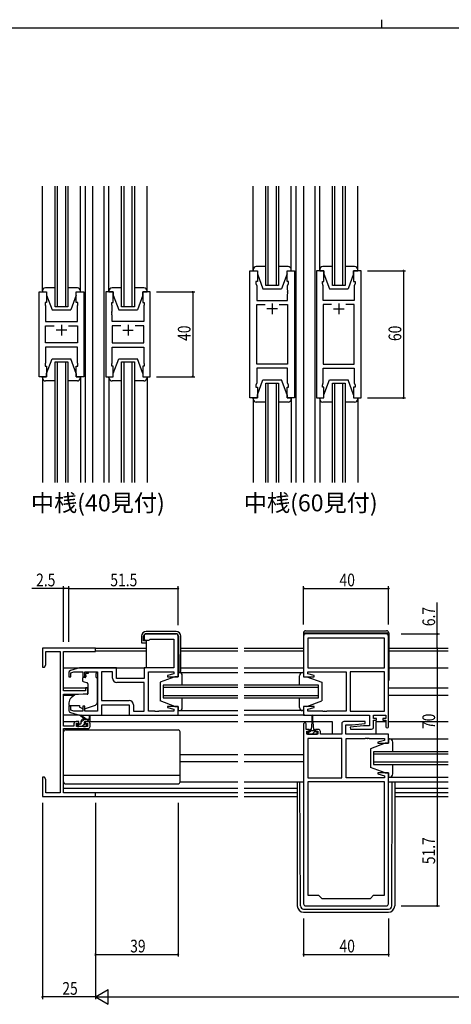
# Model space of a CAD drawing. Extents: x 0 to 1133, y 0 to 806.
# Drawn here: x 383 to 587, y 341 to 806 of the extents above; entities that cross this region are included whole.
import ezdxf

# ---------------------------------------------------------------- set-up
doc = ezdxf.new("R2010")
doc.units = 0
for name, color, linetype in [('USER1', 3, 'CONTINUOUS'), ('YKK_11', 7, 'CONTINUOUS'), ('YKK_12', 2, 'CONTINUOUS'), ('YKK_13', 4, 'CONTINUOUS'), ('YKK_D', 6, 'CONTINUOUS'), ('YKK_ZWAK', 7, 'CONTINUOUS')]:
    doc.layers.add(name, color=color, linetype=linetype)
doc.styles.get("Standard").update_dxf_attribs({"font": 'ROMANS.SHX', "bigfont": 'EXTFONT.SHX'})

# ---------------------------------------------------------------- blocks, each defined once
blk = doc.blocks.new('A201')
at = {"layer": 'YKK_ZWAK', "color": 8, "linetype": 'Continuous'}
blk.add_line((296.01, 412), (296.01, 410), dxfattribs=at)
at = {"layer": 'YKK_ZWAK', "color": 254, "linetype": 'Continuous'}
blk.add_line((571, 410), (21, 410), dxfattribs=at)

msp = doc.modelspace()

# ---------------------------------------------------------------- linework, layer by layer
at = {"layer": 'YKK_11', "color": 0, "linetype": 'ByBlock', "ltscale": 0.5}
for p, q in [((491.9, 627.4), (491.9, 687.4)), ((491.9, 687.4), (495.4, 687.4)), ((495.4, 687.4), (495.4, 682.4)), ((509.4, 682.4), (509.4, 687.4)), ((509.4, 687.4), (512.9, 687.4)), ((512.9, 687.4), (512.9, 627.4)), ((523.3, 687.4), (523.3, 627.4)), ((526.8, 687.4), (523.3, 687.4)), ((526.8, 682.4), (526.8, 687.4)), ((540.8, 687.4), (540.8, 682.4)), ((544.3, 687.4), (540.8, 687.4)), ((544.3, 627.4), (544.3, 687.4)), ((495.4, 682.4), (494.7, 682.4)), ((494.7, 682.4), (494.7, 681.4)), ((494.7, 681.4), (495.1, 680.3)), ((495.1, 680.3), (495.1, 673.4)), ((510.1, 682.4), (509.4, 682.4)), ((509.7, 680.3), (510.1, 681.4)), ((509.7, 678.36), (509.7, 680.3)), ((510.1, 681.4), (510.1, 682.4)), ((526.1, 682.4), (526.8, 682.4)), ((526.1, 681.4), (526.1, 682.4)), ((526.5, 680.3), (526.1, 681.4)), ((526.5, 678.36), (526.5, 680.3)), ((540.8, 682.4), (541.5, 682.4)), ((541.5, 681.4), (541.1, 680.3)), ((541.1, 680.3), (541.1, 673.4)), ((541.5, 682.4), (541.5, 681.4)), ((392.5, 637.4), (392.5, 677.4)), ((392.5, 677.4), (396, 677.4)), ((396, 677.4), (396, 672.4)), ((410, 677.4), (413.5, 677.4)), ((410, 672.4), (410, 677.4)), ((413.5, 677.4), (413.5, 637.4)), ((423.9, 677.4), (423.9, 637.4)), ((427.4, 677.4), (423.9, 677.4)), ((427.4, 672.4), (427.4, 677.4)), ((444.9, 677.4), (441.4, 677.4)), ((441.4, 677.4), (441.4, 672.4)), ((444.9, 637.4), (444.9, 677.4)), ((509.82, 678.17), (509.7, 678.36)), ((509.7, 677.44), (509.82, 677.62)), ((509.7, 677.36), (509.7, 677.44)), ((509.82, 677.17), (509.7, 677.36)), ((509.7, 676.44), (509.82, 676.62)), ((509.7, 673.4), (509.7, 676.44)), ((509.82, 677.62), (509.82, 678.17)), ((509.82, 676.62), (509.82, 677.17)), ((526.38, 678.17), (526.5, 678.36)), ((526.38, 677.62), (526.38, 678.17)), ((526.5, 677.44), (526.38, 677.62)), ((526.38, 677.17), (526.5, 677.36)), ((526.38, 676.62), (526.38, 677.17)), ((526.5, 676.44), (526.38, 676.62)), ((526.5, 677.36), (526.5, 677.44)), ((526.5, 673.4), (526.5, 676.44)), ((396, 672.4), (395.3, 672.4)), ((395.3, 672.4), (395.3, 671.4)), ((395.3, 671.4), (395.5, 670.85)), ((395.5, 670.85), (395.5, 663.4)), ((410.7, 672.4), (410, 672.4)), ((410.5, 670.85), (410.7, 671.4)), ((410.5, 668.36), (410.5, 670.85)), ((410.7, 671.4), (410.7, 672.4)), ((426.7, 672.4), (427.4, 672.4)), ((426.7, 671.4), (426.7, 672.4)), ((426.9, 670.85), (426.7, 671.4)), ((426.9, 668.36), (426.9, 670.85)), ((441.4, 672.4), (442.1, 672.4)), ((442.1, 671.4), (441.9, 670.85)), ((441.9, 670.85), (441.9, 663.4)), ((442.1, 672.4), (442.1, 671.4)), ((495.1, 673.4), (509.7, 673.4)), ((495.1, 643.33), (495.1, 671.47)), ((495.1, 671.47), (499.05, 671.47)), ((505.75, 671.47), (509.7, 671.47)), ((505.75, 671.47), (509.7, 671.47)), ((509.7, 671.47), (509.7, 643.33)), ((541.1, 673.4), (526.5, 673.4)), ((526.5, 671.47), (526.5, 643.33)), ((530.45, 671.47), (526.5, 671.47)), ((530.45, 671.47), (526.5, 671.47)), ((541.1, 671.47), (537.15, 671.47)), ((541.1, 643.33), (541.1, 671.47)), ((410.62, 668.17), (410.5, 668.36)), ((410.5, 667.44), (410.62, 667.62)), ((410.5, 667.36), (410.5, 667.44)), ((410.62, 667.17), (410.5, 667.36)), ((410.5, 666.44), (410.62, 666.62)), ((410.5, 663.4), (410.5, 666.44)), ((410.62, 667.62), (410.62, 668.17)), ((410.62, 666.62), (410.62, 667.17)), ((426.78, 668.17), (426.9, 668.36)), ((426.78, 667.62), (426.78, 668.17)), ((426.9, 667.44), (426.78, 667.62)), ((426.78, 667.17), (426.9, 667.36)), ((426.78, 666.62), (426.78, 667.17)), ((426.9, 666.44), (426.78, 666.62)), ((426.9, 667.36), (426.9, 667.44)), ((426.9, 663.4), (426.9, 666.44)), ((395.5, 663.4), (410.5, 663.4)), ((395.5, 653.33), (395.5, 661.47)), ((395.5, 661.47), (399.65, 661.47)), ((406.35, 661.47), (410.5, 661.47)), ((406.35, 661.47), (410.5, 661.47)), ((410.5, 661.47), (410.5, 653.33)), ((441.9, 663.4), (426.9, 663.4)), ((431.05, 661.47), (426.9, 661.47)), ((431.05, 661.47), (426.9, 661.47)), ((426.9, 661.47), (426.9, 653.33)), ((441.9, 661.47), (437.75, 661.47)), ((441.9, 653.33), (441.9, 661.47)), ((410.5, 653.33), (395.5, 653.33)), ((395.5, 651.4), (395.5, 643.95)), ((410.5, 651.4), (395.5, 651.4)), ((410.5, 643.95), (410.5, 651.4)), ((426.9, 653.33), (441.9, 653.33)), ((426.9, 643.95), (426.9, 651.4)), ((426.9, 651.4), (441.9, 651.4)), ((441.9, 651.4), (441.9, 643.95)), ((395.5, 643.95), (395.3, 643.4)), ((395.3, 643.4), (395.3, 642.4)), ((395.3, 642.4), (396, 642.4)), ((396, 642.4), (396, 637.4)), ((410, 642.4), (410.7, 642.4)), ((410, 637.4), (410, 642.4)), ((410.7, 643.4), (410.5, 643.95)), ((410.7, 642.4), (410.7, 643.4)), ((426.7, 643.4), (426.9, 643.95)), ((426.7, 642.4), (426.7, 643.4)), ((427.4, 642.4), (426.7, 642.4)), ((427.4, 637.4), (427.4, 642.4)), ((442.1, 642.4), (441.4, 642.4)), ((441.4, 642.4), (441.4, 637.4)), ((441.9, 643.95), (442.1, 643.4)), ((442.1, 643.4), (442.1, 642.4)), ((509.7, 643.33), (495.1, 643.33)), ((526.5, 643.33), (541.1, 643.33)), ((396, 637.4), (392.5, 637.4)), ((413.5, 637.4), (410, 637.4)), ((423.9, 637.4), (427.4, 637.4)), ((441.4, 637.4), (444.9, 637.4)), ((509.7, 641.4), (495.1, 641.4)), ((495.1, 641.4), (495.1, 634.5)), ((509.7, 634.5), (509.7, 641.4)), ((526.5, 641.4), (541.1, 641.4)), ((526.5, 634.5), (526.5, 641.4)), ((541.1, 641.4), (541.1, 634.5)), ((495.1, 634.5), (494.7, 633.4)), ((494.7, 633.4), (494.7, 632.4)), ((510.1, 633.4), (509.7, 634.5)), ((510.1, 632.4), (510.1, 633.4)), ((526.1, 633.4), (526.5, 634.5)), ((526.1, 632.4), (526.1, 633.4)), ((541.1, 634.5), (541.5, 633.4)), ((541.5, 633.4), (541.5, 632.4)), ((494.7, 632.4), (495.4, 632.4)), ((495.4, 632.4), (495.4, 627.4)), ((509.4, 632.4), (510.1, 632.4)), ((509.4, 627.4), (509.4, 632.4)), ((526.8, 632.4), (526.1, 632.4)), ((526.8, 627.4), (526.8, 632.4)), ((540.8, 632.4), (540.8, 627.4)), ((541.5, 632.4), (540.8, 632.4)), ((495.4, 627.4), (491.9, 627.4)), ((512.9, 627.4), (509.4, 627.4)), ((523.3, 627.4), (526.8, 627.4)), ((540.8, 627.4), (544.3, 627.4)), ((442, 514.9), (442, 513.9)), ((457, 515.9), (443, 515.9)), ((443, 512.9), (444.2, 512.9)), ((444.2, 512.9), (444.5, 513.2)), ((444.5, 513.2), (444.7, 513.4)), ((444.7, 513.4), (456.07, 513.4)), ((456.07, 513.4), (456.07, 499.9)), ((458, 495.7), (458, 514.9)), ((517.25, 514.9), (517.25, 495.7)), ((556.25, 515.9), (518.25, 515.9)), ((519.18, 513.97), (519.18, 499.9)), ((555.32, 513.97), (519.18, 513.97)), ((555.32, 513.97), (519.18, 513.97)), ((555.32, 499.9), (555.32, 513.97)), ((557.25, 472.1), (557.25, 514.9)), ((394, 509.2), (394, 500.2)), ((419, 509.2), (394, 509.2)), ((395.63, 507.57), (402.37, 507.57)), ((395.63, 501.29), (395.63, 507.57)), ((402.37, 507.57), (402.37, 440.83)), ((404, 489.1), (404, 507.57)), ((404, 507.57), (419, 507.57)), ((419, 507.57), (419, 509.2)), ((394, 500.2), (395, 500.2)), ((395, 500.2), (395.63, 501.29)), ((406.5, 497.65), (406.5, 495.6)), ((411.5, 499.9), (407.21, 498.61)), ((407.5, 497.55), (408.89, 497.97)), ((408.89, 497.97), (413.1, 497.97)), ((429, 499.9), (411.5, 499.9)), ((413.1, 497.97), (413.1, 495.6)), ((414.1, 497.97), (420, 497.97)), ((414.1, 495.6), (414.1, 497.97)), ((420, 497.97), (420, 479.43)), ((421.93, 497.97), (421.93, 484.43)), ((421.93, 497.97), (421.93, 484.43)), ((427.07, 497.97), (421.93, 497.97)), ((427.07, 494.97), (427.07, 497.97)), ((429, 494.9), (429, 499.9)), ((456.07, 499.9), (442, 499.9)), ((442, 499.9), (442, 494.9)), ((444, 479.43), (444, 497.97)), ((444, 497.97), (456.07, 497.97)), ((456.07, 497.97), (456.07, 497.05)), ((519.18, 499.9), (555.32, 499.9)), ((519.18, 497.97), (537.25, 497.97)), ((519.18, 497.05), (519.18, 497.97)), ((537.25, 497.97), (537.25, 479.43)), ((539.25, 497.97), (539.25, 479.43)), ((539.25, 497.97), (539.25, 479.43)), ((555.32, 497.97), (539.25, 497.97)), ((555.32, 479.43), (555.32, 497.97)), ((406.5, 495.6), (407.5, 495.6)), ((407.5, 495.6), (407.5, 497.55)), ((413.1, 495.6), (414.1, 495.6)), ((442, 494.9), (429, 494.9)), ((442, 492.97), (429.07, 492.97)), ((442, 479.43), (442, 492.97)), ((456.07, 497.05), (452.97, 496.22)), ((452.97, 496.22), (453.04, 495.7)), ((453.04, 495.7), (458, 495.7)), ((517.25, 495.7), (522.21, 495.7)), ((522.28, 496.22), (519.18, 497.05)), ((522.21, 495.7), (522.28, 496.22)), ((414.3, 489.1), (404, 489.1)), ((414.3, 490.4), (414.3, 489.1)), ((415.5, 490.4), (414.3, 490.4)), ((415.5, 487.79), (415.5, 490.4)), ((404, 472.4), (404, 487.4)), ((404, 487.4), (411, 487.4)), ((411, 487.4), (415.5, 487.79)), ((421.93, 484.43), (434.93, 484.43)), ((407.5, 481.8), (406.5, 481.8)), ((406.5, 481.8), (406.5, 479.74)), ((407.5, 479.85), (407.5, 481.8)), ((408.89, 479.43), (407.5, 479.85)), ((413.1, 479.43), (408.89, 479.43)), ((414.1, 481.8), (413.1, 481.8)), ((413.1, 481.8), (413.1, 479.43)), ((414.1, 479.43), (414.1, 481.8)), ((420, 479.43), (414.1, 479.43)), ((422, 482.5), (435, 482.5)), ((422, 477.5), (422, 482.5)), ((435, 482.5), (435, 477.5)), ((436.93, 482.43), (436.93, 479.43)), ((436.93, 479.43), (442, 479.43)), ((447.04, 479.43), (444, 479.43)), ((447.23, 479.31), (447.04, 479.43)), ((447.77, 479.31), (447.23, 479.31)), ((447.96, 479.43), (447.77, 479.31)), ((448.04, 479.43), (447.96, 479.43)), ((448.23, 479.31), (448.04, 479.43)), ((448.77, 479.31), (448.23, 479.31)), ((448.96, 479.43), (448.77, 479.31)), ((456.07, 479.43), (448.96, 479.43)), ((453.04, 481.7), (452.97, 481.18)), ((452.97, 481.18), (456.07, 480.34)), ((458, 481.7), (453.04, 481.7)), ((456.07, 480.34), (456.07, 479.43)), ((458, 477.5), (458, 481.7)), ((522.21, 481.7), (517.25, 481.7)), ((517.25, 481.7), (517.25, 477.5)), ((519.18, 480.34), (522.28, 481.18)), ((519.18, 479.43), (519.18, 480.34)), ((526.29, 479.43), (519.18, 479.43)), ((522.28, 481.18), (522.21, 481.7)), ((526.48, 479.31), (526.29, 479.43)), ((527.02, 479.31), (526.48, 479.31)), ((527.21, 479.43), (527.02, 479.31)), ((527.29, 479.43), (527.21, 479.43)), ((527.48, 479.31), (527.29, 479.43)), ((528.02, 479.31), (527.48, 479.31)), ((528.21, 479.43), (528.02, 479.31)), ((537.25, 479.43), (528.21, 479.43)), ((539.25, 479.43), (555.32, 479.43)), ((407.21, 478.78), (411.5, 477.5)), ((411.2, 474.5), (409.9, 474.5)), ((411.2, 473.7), (411.2, 474.5)), ((411.5, 477.5), (422, 477.5)), ((414.2, 474.5), (414.2, 473.7)), ((415.5, 474.5), (414.2, 474.5)), ((435, 477.5), (458, 477.5)), ((517.25, 477.5), (548.32, 477.5)), ((546.23, 474.5), (536.25, 474.5)), ((546.27, 473.54), (546.23, 474.5)), ((548.32, 477.5), (548.32, 472.5)), ((550.25, 476), (550.25, 477.5)), ((550.25, 477.5), (556.05, 477.5)), ((551.65, 476), (550.25, 476)), ((550.25, 475.2), (551.65, 475.2)), ((550.25, 472), (550.25, 475.2)), ((551.65, 475.2), (551.65, 476)), ((554.65, 476), (554.65, 475.2)), ((556.05, 476), (554.65, 476)), ((554.65, 475.2), (556.05, 475.2)), ((556.05, 477.5), (556.05, 476)), ((556.05, 475.2), (556.05, 472.1)), ((408.9, 472.4), (404, 472.4)), ((404, 440.83), (404, 471.2)), ((404, 471.2), (415.5, 471.2)), ((408.9, 473.5), (408.9, 472.4)), ((410.1, 473.7), (411.2, 473.7)), ((410.1, 472.2), (410.1, 473.7)), ((415.3, 472.2), (410.1, 472.2)), ((414.2, 473.7), (415.3, 473.7)), ((415.3, 473.7), (415.3, 472.2)), ((416.5, 472.2), (416.5, 473.5)), ((517.25, 473.4), (517.25, 388.5)), ((518.45, 470.8), (518.45, 473.4)), ((519.85, 470.8), (518.45, 470.8)), ((518.75, 470), (519.85, 470)), ((518.75, 468.5), (518.75, 470)), ((519.85, 470), (519.85, 470.8)), ((522.85, 470.8), (522.85, 470)), ((524.15, 470.8), (522.85, 470.8)), ((522.85, 470), (523.95, 470)), ((523.95, 470), (523.95, 468.5)), ((525.15, 468.5), (525.15, 469.8)), ((535.25, 473.5), (535.25, 468.5)), ((537.18, 473), (540.06, 473)), ((537.18, 468.5), (537.18, 473)), ((545.44, 472.5), (539.23, 471.95)), ((539.23, 471.95), (539.27, 471)), ((539.27, 471), (549.25, 471)), ((540.06, 473), (546.27, 473.54)), ((548.32, 472.5), (545.44, 472.5)), ((523.95, 468.5), (518.75, 468.5)), ((519.18, 466.57), (519.18, 448.03)), ((535.25, 466.57), (519.18, 466.57)), ((535.25, 468.5), (525.15, 468.5)), ((535.25, 448.03), (535.25, 466.57)), ((535.25, 448.03), (535.25, 466.57)), ((557.25, 468.5), (537.18, 468.5)), ((537.25, 448.03), (537.25, 466.57)), ((537.25, 466.57), (546.29, 466.57)), ((546.29, 466.57), (546.48, 466.69)), ((546.48, 466.69), (547.02, 466.69)), ((547.02, 466.69), (547.21, 466.57)), ((547.21, 466.57), (547.29, 466.57)), ((547.29, 466.57), (547.48, 466.69)), ((547.48, 466.69), (548.02, 466.69)), ((548.02, 466.69), (548.21, 466.57)), ((548.21, 466.57), (555.32, 466.57)), ((555.32, 465.65), (552.22, 464.82)), ((555.32, 466.57), (555.32, 465.65)), ((557.25, 464.3), (557.25, 468.5)), ((552.22, 464.82), (552.29, 464.3)), ((552.29, 464.3), (557.25, 464.3)), ((395, 448.2), (394, 448.2)), ((394, 448.2), (394, 444.66)), ((395.63, 447.11), (395, 448.2)), ((395.63, 440.83), (395.63, 447.11)), ((519.18, 448.03), (535.25, 448.03)), ((555.32, 448.03), (537.25, 448.03)), ((552.29, 450.3), (552.22, 449.78)), ((552.22, 449.78), (555.32, 448.94)), ((557.25, 450.3), (552.29, 450.3)), ((555.32, 448.94), (555.32, 448.03)), ((557.25, 388.5), (557.25, 450.3)), ((394, 444.66), (394.12, 444.47)), ((394.12, 443.92), (394, 443.74)), ((394, 443.74), (394, 443.66)), ((394, 443.66), (394.12, 443.47)), ((394.12, 442.92), (394, 442.74)), ((394, 442.74), (394, 439.2)), ((394.12, 444.47), (394.12, 443.92)), ((394.12, 443.47), (394.12, 442.92)), ((519.18, 446.1), (519.18, 392.5)), ((555.32, 446.1), (519.18, 446.1)), ((555.32, 392.5), (555.32, 446.1)), ((555.32, 392.5), (555.32, 446.1)), ((394, 439.2), (419, 439.2)), ((402.37, 440.83), (395.63, 440.83)), ((419, 440.83), (404, 440.83)), ((419, 439.2), (419, 440.83)), ((519.18, 392.5), (524.25, 392.5)), ((524.25, 392.5), (525.75, 391)), ((525.75, 391), (548.75, 391)), ((548.75, 391), (550.25, 392.5)), ((550.25, 392.5), (555.32, 392.5)), ((518.25, 387.5), (556.25, 387.5))]:
    msp.add_line(p, q, dxfattribs=at)
at = {"layer": 'YKK_11', "color": 2, "ltscale": 0.5}
for p, q in [((502.4, 671.9), (502.4, 666.9)), ((533.8, 671.9), (533.8, 666.9)), ((504.9, 669.4), (499.9, 669.4)), ((531.3, 669.4), (536.3, 669.4)), ((403, 661.9), (403, 656.9)), ((434.4, 661.9), (434.4, 656.9)), ((405.5, 659.4), (400.5, 659.4)), ((431.9, 659.4), (436.9, 659.4))]:
    msp.add_line(p, q, dxfattribs=at)
at = {"layer": 'YKK_11', "color": 0, "linetype": 'ByBlock', "ltscale": 0.5}
for centre, radius, start, end in [((443, 514.9), 1, 90, 180), ((443, 513.9), 1, 180, 270), ((457, 514.9), 1, 0, 90), ((518.25, 514.9), 1, 90, 180), ((556.25, 514.9), 1, 0, 90), ((407.5, 497.65), 1, 106.6993, 180), ((429.07, 494.97), 2, 180, 270), ((434.93, 482.43), 2, 0, 90), ((407.5, 479.74), 1, 180, 253.3007), ((409.9, 473.5), 1, 90, 180), ((415.5, 473.5), 1, 0, 90), ((536.25, 473.5), 1, 90, 180), ((415.5, 472.2), 1, 270, 360), ((517.85, 473.4), 0.6, 360, 180), ((524.15, 469.8), 1, 0, 90), ((549.25, 472), 1, 270, 360), ((556.65, 472.1), 0.6, 180, 0), ((518.25, 388.5), 1, 180, 270), ((556.25, 388.5), 1, 270, 360)]:
    msp.add_arc(centre, radius, start, end, dxfattribs=at)
at = {"layer": 'YKK_12', "ltscale": 1.5}
for p, q in [((400, 670.4), (400, 727.4)), ((401, 727.4), (401, 670.4)), ((405, 670.4), (405, 727.4)), ((406, 727.4), (406, 670.4)), ((414.2, 727.4), (414.2, 587.4)), ((417.7, 727.4), (417.7, 587.4)), ((423.2, 587.4), (423.2, 727.4)), ((431.4, 670.4), (431.4, 727.4)), ((432.4, 727.4), (432.4, 670.4)), ((436.4, 670.4), (436.4, 727.4)), ((437.4, 727.4), (437.4, 670.4)), ((499.4, 680.4), (499.4, 727.4)), ((500.4, 727.4), (500.4, 680.4)), ((504.4, 680.4), (504.4, 727.4)), ((505.4, 727.4), (505.4, 680.4)), ((513.6, 727.4), (513.6, 587.4)), ((517.1, 727.4), (517.1, 587.4)), ((522.6, 587.4), (522.6, 727.4)), ((530.8, 680.4), (530.8, 727.4)), ((531.8, 727.4), (531.8, 680.4)), ((535.8, 680.4), (535.8, 727.4)), ((536.8, 727.4), (536.8, 680.4)), ((513.6, 702.4), (513.6, 612.4)), ((517.1, 702.4), (517.1, 612.4)), ((505.4, 680.4), (499.4, 680.4)), ((536.8, 680.4), (530.8, 680.4)), ((406, 670.4), (400, 670.4)), ((437.4, 670.4), (431.4, 670.4)), ((400, 587.4), (400, 644.4)), ((400, 644.4), (406, 644.4)), ((401, 644.4), (401, 587.4)), ((405, 587.4), (405, 644.4)), ((406, 644.4), (406, 587.4)), ((431.4, 587.4), (431.4, 644.4)), ((431.4, 644.4), (437.4, 644.4)), ((432.4, 644.4), (432.4, 587.4)), ((436.4, 587.4), (436.4, 644.4)), ((437.4, 644.4), (437.4, 587.4)), ((499.4, 587.4), (499.4, 634.4)), ((499.4, 634.4), (505.4, 634.4)), ((500.4, 634.4), (500.4, 587.4)), ((504.4, 587.4), (504.4, 634.4)), ((505.4, 634.4), (505.4, 587.4)), ((530.8, 587.4), (530.8, 634.4)), ((530.8, 634.4), (536.8, 634.4)), ((531.8, 634.4), (531.8, 587.4)), ((535.8, 587.4), (535.8, 634.4)), ((536.8, 634.4), (536.8, 587.4)), ((418.7, 509.2), (442.97, 509.2)), ((442.97, 507.8), (419, 507.8)), ((459.27, 509.2), (486.13, 509.2)), ((486.13, 507.8), (459.27, 507.8)), ((489.13, 509.2), (517.15, 509.2)), ((517.15, 507.8), (489.13, 507.8)), ((557.35, 509.2), (585.38, 509.2)), ((585.38, 507.8), (557.35, 507.8)), ((404, 499.9), (442.5, 499.9)), ((459.27, 499.9), (486.13, 499.9)), ((489.13, 499.9), (517.15, 499.9)), ((557.35, 499.9), (585.38, 499.9)), ((404, 490.4), (415.5, 490.4)), ((486.13, 491.7), (451, 491.7)), ((451, 491.7), (451, 485.7)), ((451, 490.7), (486.13, 490.7)), ((524.25, 491.7), (489.13, 491.7)), ((489.13, 490.7), (524.25, 490.7)), ((524.25, 485.7), (524.25, 491.7)), ((557.25, 490.4), (585.38, 490.4)), ((404, 487), (409.12, 487)), ((486.13, 486.7), (451, 486.7)), ((451, 485.7), (486.13, 485.7)), ((524.25, 486.7), (489.13, 486.7)), ((489.13, 485.7), (524.25, 485.7)), ((557.25, 487), (585.38, 487)), ((404, 474.5), (409.9, 474.5)), ((415.5, 474.5), (486.13, 474.5)), ((457.5, 477.5), (486.13, 477.5)), ((517.75, 477.5), (489.13, 477.5)), ((489.13, 474.5), (521.1, 474.5)), ((521.6, 474.5), (530.75, 474.5)), ((530.75, 474.5), (530.75, 468.5)), ((551.25, 474.5), (556.05, 474.5)), ((551.25, 474.5), (551.25, 468.5)), ((557.25, 474.5), (585.38, 474.5)), ((459, 459), (486.22, 459)), ((489.13, 459), (517.25, 459)), ((585.38, 460.3), (550.25, 460.3)), ((550.25, 460.3), (550.25, 454.3)), ((550.25, 459.3), (585.38, 459.3)), ((459, 455.6), (486.13, 455.6)), ((489.13, 455.6), (517.25, 455.6)), ((585.38, 455.3), (550.25, 455.3)), ((550.25, 454.3), (585.38, 454.3)), ((404, 443.1), (486.13, 443.1)), ((489.13, 443.1), (514.25, 443.1)), ((557.25, 446.1), (585.38, 446.1)), ((560.25, 443.1), (585.38, 443.1)), ((486.13, 440.83), (404.3, 440.83)), ((418.7, 439.2), (486.13, 439.2)), ((514.25, 440.83), (489.13, 440.83)), ((489.13, 439.2), (514.25, 439.2)), ((585.38, 440.83), (560.25, 440.83)), ((560.25, 439.2), (585.38, 439.2))]:
    msp.add_line(p, q, dxfattribs=at)
at = {"layer": 'YKK_13', "ltscale": 1.5}
for p, q in [((394, 677.9), (394, 727.4)), ((412, 677.9), (412, 727.4)), ((425.4, 677.9), (425.4, 727.4)), ((443.4, 677.9), (443.4, 727.4)), ((493.4, 687.4), (493.4, 727.4)), ((511.4, 687.4), (511.4, 727.4)), ((524.8, 687.4), (524.8, 727.4)), ((542.8, 687.4), (542.8, 727.4)), ((499.4, 689.4), (494.9, 689.4)), ((509.9, 689.4), (505.4, 689.4)), ((530.8, 689.4), (526.3, 689.4)), ((541.3, 689.4), (536.8, 689.4)), ((493.4, 687.9), (493.4, 687.4)), ((493.4, 687.4), (495.4, 687.4)), ((495.4, 687.4), (495.4, 685.9)), ((495.4, 685.9), (498, 678.9)), ((509.4, 685.9), (506.8, 678.9)), ((509.4, 685.9), (509.4, 687.4)), ((509.4, 687.4), (511.4, 687.4)), ((511.4, 687.4), (511.4, 687.9)), ((524.8, 687.9), (524.8, 687.4)), ((524.8, 687.4), (526.8, 687.4)), ((526.8, 687.4), (526.8, 685.9)), ((526.8, 685.9), (529.4, 678.9)), ((540.8, 685.9), (538.2, 678.9)), ((540.8, 685.9), (540.8, 687.4)), ((540.8, 687.4), (542.8, 687.4)), ((542.8, 687.4), (542.8, 687.9)), ((400, 679.4), (395.5, 679.4)), ((410.5, 679.4), (406, 679.4)), ((431.4, 679.4), (426.9, 679.4)), ((441.9, 679.4), (437.4, 679.4)), ((394, 677.9), (394, 677.4)), ((394, 677.4), (396, 677.4)), ((396, 677.4), (396, 675.9)), ((396, 675.9), (398.6, 668.9)), ((410, 675.9), (407.4, 668.9)), ((410, 677.4), (412, 677.4)), ((410, 675.9), (410, 677.4)), ((412, 677.4), (412, 677.9)), ((425.4, 677.9), (425.4, 677.4)), ((425.4, 677.4), (427.4, 677.4)), ((427.4, 677.4), (427.4, 675.9)), ((427.4, 675.9), (430, 668.9)), ((441.4, 675.9), (438.8, 668.9)), ((441.4, 677.4), (443.4, 677.4)), ((441.4, 675.9), (441.4, 677.4)), ((443.4, 677.4), (443.4, 677.9)), ((498, 678.9), (506.8, 678.9)), ((529.4, 678.9), (538.2, 678.9)), ((398.6, 668.9), (407.4, 668.9)), ((430, 668.9), (438.8, 668.9)), ((396, 638.9), (398.6, 645.9)), ((398.6, 645.9), (407.4, 645.9)), ((410, 638.9), (407.4, 645.9)), ((427.4, 638.9), (430, 645.9)), ((427.4, 638.9), (430, 645.9)), ((430, 645.9), (438.8, 645.9)), ((430, 645.9), (438.8, 645.9)), ((441.4, 638.9), (438.8, 645.9)), ((441.4, 638.9), (438.8, 645.9)), ((394, 637.4), (396, 637.4)), ((394, 636.9), (394, 637.4)), ((396, 637.4), (396, 638.9)), ((410, 638.9), (410, 637.4)), ((410, 637.4), (412, 637.4)), ((412, 637.4), (412, 636.9)), ((425.4, 636.9), (425.4, 637.4)), ((425.4, 636.9), (425.4, 637.4)), ((425.4, 637.4), (427.4, 637.4)), ((425.4, 637.4), (427.4, 637.4)), ((427.4, 637.4), (427.4, 638.9)), ((427.4, 637.4), (427.4, 638.9)), ((441.4, 638.9), (441.4, 637.4)), ((441.4, 638.9), (441.4, 637.4)), ((441.4, 637.4), (443.4, 637.4)), ((441.4, 637.4), (443.4, 637.4)), ((443.4, 637.4), (443.4, 636.9)), ((443.4, 637.4), (443.4, 636.9)), ((394, 636.9), (394, 587.4)), ((400, 635.4), (395.5, 635.4)), ((410.5, 635.4), (406, 635.4)), ((412, 636.9), (412, 587.4)), ((425.4, 636.9), (425.4, 587.4)), ((431.4, 635.4), (426.9, 635.4)), ((431, 635.4), (426.9, 635.4)), ((441.9, 635.4), (437.4, 635.4)), ((441.9, 635.4), (437.8, 635.4)), ((443.4, 636.9), (443.4, 587.4)), ((495.4, 628.9), (498, 635.9)), ((498, 635.9), (506.8, 635.9)), ((509.4, 628.9), (506.8, 635.9)), ((526.8, 628.9), (529.4, 635.9)), ((529.4, 635.9), (538.2, 635.9)), ((540.8, 628.9), (538.2, 635.9)), ((495.4, 627.4), (495.4, 628.9)), ((509.4, 628.9), (509.4, 627.4)), ((526.8, 627.4), (526.8, 628.9)), ((540.8, 628.9), (540.8, 627.4)), ((493.4, 627.4), (493.4, 587.4)), ((493.4, 626.9), (493.4, 627.4)), ((493.4, 627.4), (495.4, 627.4)), ((499.4, 625.4), (494.9, 625.4)), ((509.9, 625.4), (505.4, 625.4)), ((509.4, 627.4), (511.4, 627.4)), ((511.4, 627.4), (511.4, 587.4)), ((511.4, 627.4), (511.4, 626.9)), ((524.8, 627.4), (524.8, 587.4)), ((524.8, 626.9), (524.8, 627.4)), ((524.8, 627.4), (526.8, 627.4)), ((530.8, 625.4), (526.3, 625.4)), ((541.3, 625.4), (536.8, 625.4)), ((540.8, 627.4), (542.8, 627.4)), ((542.8, 627.4), (542.8, 587.4)), ((542.8, 627.4), (542.8, 626.9)), ((457.07, 517), (442.97, 517)), ((517.15, 516.4), (517.15, 497.7)), ((557.35, 516.2), (517.15, 516.2)), ((518.15, 517.4), (556.35, 517.4)), ((557.35, 516.4), (557.35, 493.9)), ((440.77, 514.8), (440.77, 511.7)), ((440.77, 511.7), (441.27, 511.7)), ((441.27, 511.7), (442.97, 511.7)), ((441.77, 512.7), (441.77, 514.8)), ((442.97, 512.7), (441.77, 512.7)), ((442.97, 516), (457.03, 516)), ((442.97, 512.7), (442.97, 499.9)), ((458.23, 514.81), (458.37, 497.9)), ((459.27, 498.4), (459.27, 514.8)), ((415.6, 497.97), (415.6, 497.3)), ((415.6, 497.97), (419.4, 497.97)), ((419.4, 497.97), (419.4, 497.3)), ((458, 500.2), (458.35, 500.2)), ((458, 497.7), (486.13, 497.7)), ((458.5, 497.7), (458, 497.7)), ((458.5, 497.7), (458, 497.7)), ((458, 497.7), (458, 495.7)), ((458, 497.7), (458, 495.7)), ((458.37, 497.9), (458.77, 497.9)), ((489.13, 497.7), (517.25, 497.7)), ((516.75, 497.7), (517.25, 497.7)), ((517.25, 497.7), (517.25, 495.7)), ((412.9, 495), (412.9, 493.95)), ((414.13, 495.3), (413.2, 495.3)), ((413.23, 493.48), (415.23, 492.75)), ((415.6, 497.3), (414.43, 497.3)), ((414.43, 496.3), (414.43, 497.3)), ((414.43, 496.3), (414.43, 495.6)), ((419.4, 496.3), (419.4, 497.3)), ((419.4, 495.3), (419.4, 496.3)), ((419.4, 495.3), (420, 495.3)), ((420, 483.74), (420, 495.3)), ((456.5, 495.7), (449.5, 493.1)), ((456.5, 495.7), (449.5, 493.1)), ((449.5, 493.1), (449.5, 484.3)), ((449.5, 493.1), (449.5, 484.3)), ((458, 495.7), (456.5, 495.7)), ((458, 495.7), (456.5, 495.7)), ((460, 491.7), (460, 496.2)), ((460, 492.1), (460, 496.2)), ((515.25, 491.7), (515.25, 496.2)), ((517.25, 495.7), (518.75, 495.7)), ((518.75, 495.7), (525.75, 493.1)), ((525.75, 493.1), (525.75, 484.3)), ((557.35, 493.9), (557.25, 493.9)), ((415.5, 492.3), (415.5, 487.69)), ((409.26, 487.11), (407.57, 485.7)), ((415.28, 487.4), (409.9, 487.35)), ((456.5, 481.7), (449.5, 484.3)), ((456.5, 481.7), (449.5, 484.3)), ((460, 481.2), (460, 485.7)), ((460, 481.2), (460, 485.3)), ((515.25, 481.2), (515.25, 485.7)), ((518.75, 481.7), (525.75, 484.3)), ((406.5, 483.4), (406.5, 482.1)), ((406.5, 482.1), (411.5, 482.1)), ((411.5, 482.1), (411.5, 481.8)), ((411.5, 481.8), (411.5, 481.3)), ((412.81, 480.69), (411.5, 481.3)), ((414.37, 480.66), (419.01, 482.33)), ((456.5, 481.7), (458, 481.7)), ((456.5, 481.7), (458, 481.7)), ((458, 481.7), (458, 479.7)), ((458, 481.7), (458, 479.7)), ((458, 479.7), (486.13, 479.7)), ((458, 479.7), (458.5, 479.7)), ((458, 479.7), (458.5, 479.7)), ((517.25, 479.7), (489.13, 479.7)), ((517.25, 479.7), (516.75, 479.7)), ((518.75, 481.7), (517.25, 481.7)), ((517.25, 481.7), (517.25, 479.7)), ((411.57, 477.5), (404, 477.5)), ((414, 475.7), (412.18, 477.1)), ((412.3, 473.6), (412.3, 474.7)), ((414.6, 475.7), (412.38, 477.38)), ((413.3, 475.7), (416.5, 475.7)), ((413.9, 473.76), (413.9, 474.4)), ((414.2, 474.7), (416.2, 474.7)), ((416.2, 476.82), (416, 475.7)), ((416.5, 475), (416.5, 477)), ((421.5, 477.5), (435.5, 477.5)), ((521.1, 477.25), (521.1, 474.3)), ((521.6, 474.3), (521.6, 477.25)), ((405, 470.6), (458, 470.6)), ((410.3, 473), (410.3, 472.5)), ((412, 473.3), (410.6, 473.3)), ((410.6, 472.2), (411.1, 472.2)), ((411.3, 472.4), (413.4, 472.4)), ((413.6, 472.2), (414.2, 472.2)), ((414.7, 473.3), (414.36, 473.3)), ((414.41, 472.29), (414.91, 472.79)), ((520.1, 469.6), (520.1, 470.4)), ((522.6, 470.1), (520.1, 470.1)), ((520.5, 470.8), (520.85, 470.8)), ((521.1, 474.3), (520.85, 470.8)), ((521.6, 474.3), (521.85, 470.8)), ((521.85, 470.8), (522.2, 470.8)), ((522.6, 470.4), (522.6, 469.6)), ((404, 446.1), (404, 469.6)), ((459, 446.1), (459, 469.6)), ((519.05, 469.6), (519.05, 468.5)), ((520.1, 469.6), (519.05, 469.6)), ((519.05, 468.5), (523.65, 468.5)), ((523.65, 469.6), (522.6, 469.6)), ((523.65, 468.5), (523.65, 469.6)), ((557.25, 466.3), (585.38, 466.3)), ((557.75, 466.3), (557.25, 466.3)), ((557.75, 466.3), (557.25, 466.3)), ((557.25, 466.3), (557.25, 464.3)), ((557.25, 466.3), (557.25, 464.3)), ((555.75, 464.3), (548.75, 461.7)), ((555.75, 464.3), (548.75, 461.7)), ((548.75, 461.7), (548.75, 452.9)), ((548.75, 461.7), (548.75, 452.9)), ((557.25, 464.3), (555.75, 464.3)), ((557.25, 464.3), (555.75, 464.3)), ((559.25, 460.3), (559.25, 464.8)), ((559.25, 460.7), (559.25, 464.8)), ((555.75, 450.3), (548.75, 452.9)), ((555.75, 450.3), (548.75, 452.9)), ((559.25, 449.8), (559.25, 454.3)), ((559.25, 449.8), (559.25, 453.9)), ((404, 449.14), (459, 449.14)), ((555.75, 450.3), (557.25, 450.3)), ((555.75, 450.3), (557.25, 450.3)), ((557.25, 450.3), (557.25, 448.3)), ((557.25, 450.3), (557.25, 448.3)), ((557.25, 448.3), (585.38, 448.3)), ((557.25, 448.3), (557.75, 448.3)), ((557.25, 448.3), (557.75, 448.3)), ((405, 445.1), (458, 445.1)), ((459, 446.1), (486.13, 446.1)), ((489.13, 446.1), (517.25, 446.1)), ((514.25, 446.1), (514.25, 387.5)), ((515.74, 387.49), (515.46, 446.1)), ((558.76, 387.49), (559.04, 446.1)), ((560.25, 446.1), (560.25, 387.5)), ((517.24, 386), (557.26, 386)), ((517.25, 384.5), (557.25, 384.5))]:
    msp.add_line(p, q, dxfattribs=at)
at = {"layer": 'YKK_13'}
for p, q in [((413.82, 475.7), (412.3, 474.18)), ((416.07, 475.7), (415.07, 474.7)), ((411.42, 473.3), (410.4, 472.27)), ((413.65, 473.28), (412.77, 472.4)), ((520.48, 470.1), (520.1, 469.72)), ((522.6, 469.98), (521.35, 468.73)), ((519.98, 469.6), (519.05, 468.67)), ((521.35, 468.73), (521.12, 468.5)), ((523.65, 468.78), (523.37, 468.5))]:
    msp.add_line(p, q, dxfattribs=at)
at = {"layer": 'YKK_13', "ltscale": 1.5}
for centre, radius, start, end in [((494.9, 687.9), 1.5, 90, 180), ((509.9, 687.9), 1.5, 0, 90), ((526.3, 687.9), 1.5, 90, 180), ((541.3, 687.9), 1.5, 0, 90), ((395.5, 677.9), 1.5, 90, 180), ((410.5, 677.9), 1.5, 0, 90), ((426.9, 677.9), 1.5, 90, 180), ((441.9, 677.9), 1.5, 0, 90), ((395.5, 636.9), 1.5, 180, 270), ((410.5, 636.9), 1.5, 270, 0), ((426.9, 636.9), 1.5, 180, 270), ((426.9, 636.9), 1.5, 180, 270), ((441.9, 636.9), 1.5, 270, 0), ((441.9, 636.9), 1.5, 270, 0), ((494.9, 626.9), 1.5, 180, 270), ((509.9, 626.9), 1.5, 270, 0), ((526.3, 626.9), 1.5, 180, 270), ((541.3, 626.9), 1.5, 270, 0), ((442.97, 514.8), 2.2, 90, 180), ((457.07, 514.8), 2.2, 0, 90), ((518.15, 516.4), 1, 90, 180), ((556.35, 516.4), 1, 0, 90), ((442.97, 514.8), 1.2, 90, 180), ((457.03, 514.8), 1.2, 0.5, 90), ((458.5, 496.2), 1.5, 0, 90), ((458.5, 496.2), 1.5, 0, 90), ((458.77, 498.4), 0.5, 270, 0), ((516.75, 496.2), 1.5, 90, 180), ((413.2, 495), 0.3, 90, 180), ((413.4, 493.95), 0.5, 180, 250), ((414.13, 495.6), 0.3, 270, 0), ((415, 492.3), 0.5, 0, 70), ((409.5, 483.4), 3, 130, 180), ((409.91, 486.35), 1, 90.5, 130), ((415.2, 487.69), 0.3, 270.5, 0), ((418.5, 483.74), 1.5, 289.8533, 0), ((413.23, 481.6), 1, 245, 262.5931), ((414.03, 481.6), 1, 273.8868, 289.8533), ((458.5, 481.2), 1.5, 270, 0), ((458.5, 481.2), 1.5, 270, 0), ((516.75, 481.2), 1.5, 180, 270), ((412.2, 477.3), 0.2, 24.4171, 264.4171), ((413.3, 474.7), 1, 90, 180), ((414.2, 474.4), 0.3, 90, 180), ((416.3, 477), 0.2, 360, 240), ((416.2, 475), 0.3, 270, 360), ((521.35, 477.25), 0.25, 0, 180), ((405, 469.6), 1, 90, 180), ((410.6, 473), 0.3, 90, 180), ((410.6, 472.5), 0.3, 180, 270), ((411.1, 472.4), 0.2, 270, 360), ((412, 473.6), 0.3, 270, 360), ((413.6, 472.4), 0.2, 180, 270), ((413.9, 473.3), 0.25, 123.0557, 326.9443), ((413.6, 473.76), 0.3, 303.0557, 360), ((414.36, 473), 0.3, 90, 146.9443), ((414.2, 472.5), 0.3, 270, 315), ((414.7, 473), 0.3, 315, 90), ((458, 469.6), 1, 0, 90), ((520.5, 470.4), 0.4, 90, 180), ((522.2, 470.4), 0.4, 0, 90), ((557.75, 464.8), 1.5, 0, 90), ((557.75, 464.8), 1.5, 0, 90), ((557.75, 449.8), 1.5, 270, 0), ((557.75, 449.8), 1.5, 270, 0), ((405, 446.1), 1, 180, 270), ((458, 446.1), 1, 270, 0), ((517.25, 387.5), 3, 180, 270), ((517.24, 387.5), 1.5, 180.2772, 270), ((557.25, 387.5), 3, 270, 0), ((557.26, 387.5), 1.5, 270, 359.7228)]:
    msp.add_arc(centre, radius, start, end, dxfattribs=at)
at = {"layer": 'YKK_D'}
for p, q in [((547.3, 687.4), (565.3, 687.4)), ((564.3, 687.4), (564.3, 627.4)), ((447.9, 677.4), (465.9, 677.4)), ((464.9, 677.4), (464.9, 637.4)), ((447.9, 637.4), (465.9, 637.4)), ((547.3, 627.4), (565.3, 627.4)), ((404, 537.4), (389.1, 537.4)), ((404, 512.2), (404, 538.4)), ((406.5, 537.4), (404, 537.4)), ((406.5, 520), (406.5, 538.4)), ((406.5, 512.2), (406.5, 538.4)), ((406.5, 537.4), (458, 537.4)), ((458, 520), (458, 538.4)), ((517.25, 520.4), (517.25, 538.4)), ((517.25, 537.4), (557.25, 537.4)), ((557.25, 520.4), (557.25, 538.4)), ((580.25, 515.9), (580.25, 530.8)), ((563.25, 515.9), (581.25, 515.9)), ((580.25, 509.2), (580.25, 515.9)), ((563.25, 509.2), (581.25, 509.2)), ((563.25, 509.2), (581.25, 509.2)), ((580.25, 509.2), (580.25, 439.2)), ((563.25, 439.2), (581.25, 439.2)), ((563.25, 439.2), (581.25, 439.2)), ((580.25, 439.2), (580.25, 387.5)), ((394, 436.2), (394, 343.5)), ((419, 436.2), (419, 363.5)), ((419, 436.2), (419, 343.5)), ((419, 436.2), (419, 343.5)), ((458, 436.2), (458, 363.5)), ((563.25, 387.5), (581.25, 387.5)), ((517.25, 381.5), (517.25, 363.5)), ((557.25, 381.5), (557.25, 363.5)), ((419, 364.5), (458, 364.5)), ((517.25, 364.5), (557.25, 364.5)), ((419, 344.5), (394, 344.5)), ((419, 344.5), (425.06, 348)), ((419, 344.5), (431.12, 344.5)), ((419, 344.5), (425.06, 341)), ((425.06, 341), (425.06, 348)), ((426, 344.5), (912, 344.5))]:
    msp.add_line(p, q, dxfattribs=at)
at = {"layer": 'YKK_D', "linetype": 'ByBlock', "const_width": 0.85}
for points in [[(564.3, 687.29, 1), (564.3, 687.5, 1)], [(464.9, 677.29, 1), (464.9, 677.5, 1)], [(464.9, 637.5, 1), (464.9, 637.29, 1)], [(564.3, 627.5, 1), (564.3, 627.29, 1)], [(404.11, 537.4, 1), (403.89, 537.4, 1)], [(406.39, 537.4, 1), (406.61, 537.4, 1)], [(406.61, 537.4, 1), (406.39, 537.4, 1)], [(457.89, 537.4, 1), (458.11, 537.4, 1)], [(517.36, 537.4, 1), (517.14, 537.4, 1)], [(557.14, 537.4, 1), (557.36, 537.4, 1)], [(580.25, 515.79, 1), (580.25, 516, 1)], [(580.25, 509.09, 1), (580.25, 509.3, 1)], [(580.25, 509.3, 1), (580.25, 509.09, 1)], [(580.25, 439.3, 1), (580.25, 439.09, 1)], [(580.25, 439.09, 1), (580.25, 439.3, 1)], [(580.25, 387.6, 1), (580.25, 387.39, 1)], [(419.11, 364.5, 1), (418.89, 364.5, 1)], [(457.89, 364.5, 1), (458.11, 364.5, 1)], [(517.36, 364.5, 1), (517.14, 364.5, 1)], [(557.14, 364.5, 1), (557.36, 364.5, 1)], [(394.11, 344.5, 1), (393.89, 344.5, 1)]]:
    msp.add_lwpolyline(points, format="xyb", close=True, dxfattribs=at)

# ---------------------------------------------------------------- block references
at = {"layer": 'YKK_ZWAK', "xscale": 2, "yscale": 2, "zscale": 2}
msp.add_blockref('A201', (-38, -18), dxfattribs=at)

# ---------------------------------------------------------------- texts
at = {"layer": 'USER1', "color": 3}
for s, p in [('中桟(40見付)', (388.61, 573.8)), ('中桟(60見付)', (489.01, 573.8))]:
    msp.add_text(s, height=8, dxfattribs=at).set_placement(p)
at = {"layer": 'YKK_D', "width": 0.8}
for s, p in [('40', (463.9, 654.3)), ('60', (563.3, 654.23)), ('6.7', (579.25, 519.56)), ('70', (579.25, 471.01)), ('51.7', (579.25, 407.18))]:
    msp.add_text(s, height=6, rotation=90, dxfattribs=at).set_placement(p)
for s, p in [('2.5', (391.06, 538.4)), ('51.5', (426.06, 538.4)), ('40', (534.16, 538.4)), ('39', (435.43, 365.5)), ('40', (534.16, 365.5)), ('25', (403.42, 345.5))]:
    msp.add_text(s, height=6, dxfattribs=at).set_placement(p)

doc.saveas('drawing.dxf')
